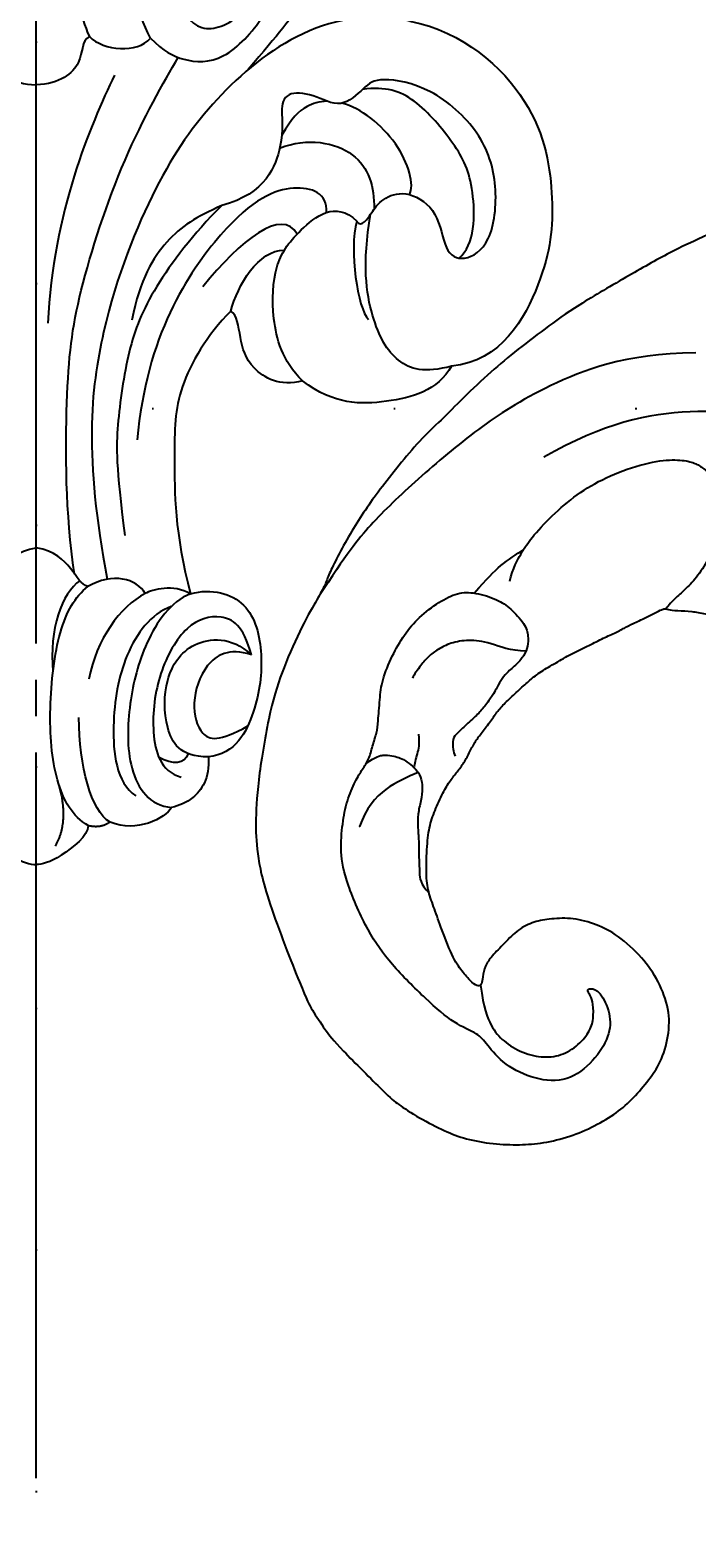
# Model space of a CAD drawing. Units: millimetres. Extents: x 1004 to 3524, y 1932 to 2526.
# Drawn here: x 3115 to 3159, y 2095 to 2195 of the extents above; entities that cross this region are included whole.
import ezdxf
from ezdxf.xclip import XClip

# ---------------------------------------------------------------- set-up
doc = ezdxf.new("R2010")
doc.units = ezdxf.units.MM
doc.header["$XCLIPFRAME"] = 2
doc.linetypes.add('DOT', pattern=[6.35, 0, -6.35])
doc.linetypes.add('JIS_08_15', pattern=[17.25, 15, -0.75, 0.75, -0.75])
doc.layers.add('H-06.木作(細線)', color=8, linetype='Continuous')
doc.layers.add('格子', color=1, linetype='Continuous')
doc.layers.add('logo', color=8, linetype='Continuous', plot=False)
doc.styles.get("Standard").update_dxf_attribs({"font": 'arial.ttf'})

# ---------------------------------------------------------------- blocks, each defined once
blk = doc.blocks.new('SE-21204')
at = {"layer": 'H-06.木作(細線)'}
for points, degree in [([(19412.885, -42158.936), (19409.807, -42158.815), (19405.891, -42160.528), (19403.771, -42163.747), (19402.787, -42168.96), (19403.177, -42172.462), (19403.824, -42173.817)], 3), ([(19407.852, -42173.915), (19406.873, -42172.11), (19406.584, -42167.74), (19408.533, -42163.731), (19410.502, -42161.442), (19412.788, -42160.335), (19414.892, -42160.073), (19417.922, -42160.862), (19419.943, -42164.529), (19419.858, -42167.319)], 3), ([(19407.852, -42173.915), (19408.735, -42174.775), (19409.904, -42175.456), (19412.678, -42175.631), (19415.586, -42172.456), (19416.595, -42169.564), (19416.671, -42166.37), (19415.754, -42164.326), (19412.651, -42163.656), (19410.176, -42166.132), (19409.301, -42171.252), (19411.057, -42173.849), (19414.012, -42172.641), (19415.576, -42170.406), (19415.576, -42167.901)], 3), ([(19419.858, -42167.319), (19419.321, -42169.324), (19418.03, -42171.56), (19416.366, -42173.592), (19414.32, -42175.996)], 3), ([(19425.022, -42172.797), (19422.691, -42172.172), (19417.645, -42173.025), (19411.925, -42177.91), (19408.239, -42183.186), (19404.329, -42192.778), (19403.457, -42201.553), (19404.999, -42209.702)], 3), ([(19425.022, -42172.797), (19428.558, -42173.51), (19433.711, -42178.115), (19434.627, -42184.819), (19434.195, -42189.593), (19431.062, -42195.298), (19427.775, -42195.608)], 3), ([(19396.766, -42173.817), (19397.305, -42174.1), (19397.027, -42175.561), (19398.693, -42176.944), (19400.295, -42177.009)], 3), ([(19403.824, -42173.817), (19403.285, -42174.1), (19403.563, -42175.561), (19401.897, -42176.944), (19400.295, -42177.009)], 3), ([(19403.824, -42173.817), (19404.755, -42174.749), (19407.006, -42174.965), (19407.852, -42173.915)], 3), ([(19402.845, -42209.362), (19402.228, -42205.343), (19402.228, -42196.838), (19402.871, -42191.272), (19406.019, -42181.552), (19408.75, -42176.822), (19409.689, -42175.195)], 3), ([(19405.486, -42176.372), (19403.895, -42179.661), (19401.417, -42185.421), (19401.073, -42192.774)], 3), ([(19421.496, -42186.013), (19421.647, -42186.274), (19422.047, -42186.167), (19422.495, -42185.392), (19423.298, -42184.4), (19424.905, -42183.965), (19426.957, -42185.335), (19427.273, -42188.122), (19428.524, -42188.749), (19430.44, -42187.642), (19430.922, -42183.644), (19429.818, -42180.117), (19426.399, -42177.063), (19422.872, -42176.458), (19422.039, -42177.128), (19420.495, -42178.672), (19418.609, -42177.584), (19416.78, -42177.433), (19416.409, -42178.701), (19416.814, -42180.488), (19415.51, -42184.204), (19412.573, -42184.989)], 3), ([(19428.261, -42188.465), (19429.314, -42187.625), (19429.377, -42183.524), (19428.13, -42181.029), (19425.286, -42177.679), (19423.43, -42177.104), (19421.875, -42177.316)], 3), ([(19424.984, -42184.267), (19425.337, -42183.656), (19424.55, -42180.717), (19421.773, -42178.553), (19420.525, -42178.218)], 3), ([(19416.404, -42181.196), (19418.231, -42180.452), (19421.969, -42181.177), (19422.656, -42183.743), (19422.656, -42185.216)], 3), ([(19419.507, -42185.448), (19419.576, -42184.178), (19417.528, -42183.343), (19413.175, -42185.111), (19407.565, -42193.646), (19406.989, -42200.478)], 3), ([(19412.573, -42184.989), (19410.673, -42186.889), (19407.802, -42190.676), (19406.337, -42194.409), (19405.582, -42199.769), (19405.582, -42202.198), (19406.157, -42206.817)], 3), ([(19412.573, -42184.989), (19410.901, -42185.727), (19408.853, -42187.017), (19407.184, -42189.843), (19406.63, -42192.56)], 3), ([(19417.555, -42186.883), (19416.587, -42185.068), (19413.79, -42187.311), (19411.323, -42190.361)], 3), ([(19417.916, -42196.59), (19416.567, -42195.241), (19415.792, -42192.349), (19416.035, -42188.838), (19417.379, -42186.808), (19420.091, -42184.63), (19421.496, -42186.013)], 3), ([(19421.496, -42186.013), (19420.981, -42187.935), (19421.569, -42191.82), (19422.271, -42192.522)], 3), ([(19427.775, -42195.608), (19425.991, -42196.086), (19424.06, -42195.569), (19422.415, -42192.719), (19421.847, -42188.887), (19422.415, -42185.557)], 3), ([(19413.172, -42191.967), (19413.627, -42190.268), (19414.977, -42187.931), (19416.726, -42187.931)], 3), ([(19413.172, -42191.967), (19411.579, -42193.56), (19409.448, -42197.252), (19409.448, -42200.989), (19409.448, -42206.698), (19410.509, -42210.659)], 3), ([(19417.916, -42196.59), (19416.418, -42196.992), (19414.298, -42195.768), (19413.761, -42193.761), (19413.596, -42192.212), (19413.172, -42191.967)], 3), ([(19427.775, -42195.608), (19426.829, -42197.246), (19423.504, -42198.165), (19420.03, -42198.165), (19417.916, -42196.59)], 3), ([(19396.87, -42210.18), (19397.289, -42210.068), (19397.885, -42209.035), (19399.036, -42207.823), (19400.295, -42207.622)], 3), ([(19403.72, -42210.18), (19403.3, -42210.068), (19402.704, -42209.035), (19401.554, -42207.823), (19400.295, -42207.622)], 3), ([(19403.188, -42209.799), (19402.016, -42210.607), (19401.142, -42212.987), (19401.412, -42215.823)], 3), ([(19407.518, -42210.645), (19406.951, -42209.661), (19405.358, -42209.235), (19403.72, -42210.18)], 3), ([(19410.509, -42210.659), (19409.374, -42210.004), (19407.982, -42210.377), (19407.518, -42210.645)], 3), ([(19403.746, -42225.994), (19402.711, -42225.396), (19401.469, -42223.245), (19401.061, -42218.331), (19401.73, -42212.782), (19402.868, -42210.875), (19403.72, -42210.18)], 3), ([(19407.518, -42210.645), (19405.844, -42211.518), (19404.275, -42213.67), (19403.796, -42216.307)], 3), ([(19410.509, -42210.659), (19409.166, -42211.187), (19407.353, -42213.933), (19406.4, -42217.806), (19406.211, -42222.407), (19407.818, -42224.678), (19409.255, -42224.794)], 3), ([(19410.509, -42210.659), (19411.924, -42210.28), (19414.526, -42210.977), (19415.386, -42214.685), (19414.957, -42218.374), (19413.477, -42221.259), (19411.691, -42221.446)], 3), ([(19409.232, -42211.506), (19407.866, -42211.985), (19405.997, -42214.6), (19405.189, -42219.244), (19405.575, -42223.125), (19406.896, -42224.027)], 3), ([(19414.534, -42214.701), (19414.006, -42212.73), (19412.567, -42211.899), (19410.214, -42212.53), (19408.319, -42215.812), (19407.811, -42219.839), (19408.5, -42222.412), (19409.9, -42222.787)], 3), ([(19411.691, -42221.446), (19409.795, -42221.446), (19408.734, -42219.609), (19408.734, -42216.239), (19410.365, -42213.666), (19413.188, -42213.452), (19414.534, -42214.701)], 3), ([(19414.534, -42214.701), (19413.047, -42214.216), (19411.361, -42215.203), (19410.52, -42217.956), (19411.11, -42220.158), (19412.384, -42220.499), (19414.303, -42219.391)], 3), ([(19405.195, -42225.764), (19403.93, -42225.034), (19403.132, -42222.057), (19403.132, -42218.845)], 3), ([(19410.345, -42221.229), (19410.134, -42221.936), (19409.371, -42222.015), (19408.401, -42221.455)], 3), ([(19401.577, -42227.343), (19402.54, -42225.676), (19401.777, -42223.188)], 2), ([(19409.255, -42224.794), (19408.845, -42225.504), (19406.944, -42226.499), (19405.195, -42225.764)], 3), ([(19396.844, -42225.994), (19396.844, -42226.648), (19398.886, -42228.292), (19399.904, -42228.564), (19400.295, -42228.564)], 3), ([(19403.746, -42225.994), (19403.746, -42226.648), (19401.704, -42228.292), (19400.685, -42228.564), (19400.295, -42228.564)], 3), ([(19405.195, -42225.764), (19404.529, -42226.204), (19403.746, -42225.994)], 2)]:
    blk.add_open_spline(points, degree=degree, dxfattribs=at)
for points, knots in [([(19419.536, -42178.089), (19419.01, -42178.1), (19417.916, -42178.486), (19417.212, -42179.19), (19416.545, -42180.345)], [0.359818, 0.359818, 0.359818, 0.359818, 1, 2, 2, 2, 2]), ([(19411.691, -42221.446), (19411.799, -42222.874), (19410.786, -42224.297), (19409.767, -42224.655), (19409.255, -42224.794)], [0, 0, 0, 0, 1, 1.775791, 1.775791, 1.775791, 1.775791])]:
    blk.add_open_spline(points, degree=3, knots=knots, dxfattribs=at)
blk = doc.blocks.new('logo')
at = {"layer": 'logo'}
h = blk.add_hatch(color=256, dxfattribs=at)
edge = h.paths.add_edge_path()
edge.add_ellipse((0, 1), major_axis=(0.323, 0.566), ratio=0.659111, start_angle=263.8576, end_angle=429.825)
edge.add_arc((0, 1), 0.399, 258.9967, 261.058)
edge.add_ellipse((0, 1), major_axis=(0.314, 0.551), ratio=0.659838, start_angle=263.243, end_angle=428.5195, ccw=False)
edge.add_arc((0, 0), 0.0433, 263.9962, 282.4455)
edge = h.paths.add_edge_path()
edge.add_ellipse((0, 1), major_axis=(0.314, 0.551), ratio=0.659838, start_angle=70.2744, end_angle=262.8394, ccw=False)
edge.add_arc((0, 1), 0.237, 245.2323, 248.2557, ccw=False)
edge.add_ellipse((0, 1), major_axis=(0.323, 0.566), ratio=0.659111, start_angle=71.1999, end_angle=263.5875)
edge.add_arc((0, 0), 0.0389, 266.4658, 288.3928, ccw=False)
edge = h.paths.add_edge_path(flags=17)
edge.add_line((0, 1), (0, 1))
edge.add_arc((0, 1), 0.399, 261.058, 296.4699, ccw=False)
edge.add_ellipse((0, 1), major_axis=(0.314, 0.551), ratio=0.659838, start_angle=68.5195, end_angle=70.2744)
edge.add_arc((0, 1), 0.237, 248.2557, 287.7329)
edge.add_arc((0, 1), 0.155, 119.2735, 139.7006)
edge.add_arc((0, 1), 0.526, 137.2638, 146.3296)
edge.add_arc((1, 0), 0.794, 150.4954, 153.1332)
edge.add_arc((0, 0), 0.799, 100.8186, 103.2077, ccw=False)
edge.add_arc((0, 1), 0.325, 138.9231, 148.8948, ccw=False)
edge.add_arc((1, 0), 0.758, 124.4657, 138.4002, ccw=False)
edge = h.paths.add_edge_path()
edge.add_arc((0, 1), 0.237, 233.3596, 245.2323)
edge.add_ellipse((0, 1), major_axis=(0.323, 0.566), ratio=0.659111, start_angle=69.825, end_angle=71.1999, ccw=False)
edge.add_arc((0, 1), 0.399, 251.1923, 258.9967, ccw=False)
h.paths.add_polyline_path([(0, 1, -0.021859), (0, 1, -0.004955), (0, 1, 0.012967), (0, 1, 0.223317), (0, 1, 0.425243), (0, 1, 0.393247), (0, 1, -0.084558), (0, 1, 0.019194), (0, 1, 0.004726), (0, 1, 0.021148), (0, 1, -0.080721), (0, 1, -0.104113), (0, 1, -0.094873), (0, 1, -0.207877), (0, 1, -0.223034), (0, 1, -0.16869)], flags=17)
h.paths.add_polyline_path([(0, 1, 0.088592), (0, 1, 0.140724), (0, 1, -0.012272), (0, 1, -0.041532), (0, 1, 0.005558), (0, 1, -0.187874)], flags=17)
h.paths.add_polyline_path([(0, 1, 0.011592), (0, 1, 0.056884), (0, 1, -0.271208), (0, 1, -0.679677), (0, 1, -0.290071), (0, 1, -0.103922), (0, 1, 0.053349), (0, 1, -0.004508), (0, 1, 0.220604), (0, 1, -0.015501), (0, 1, 0.008768), (0, 1, 0.029539), (0, 1, 1.009367)], flags=17)
h.paths.add_polyline_path([(0, 1, -0.008928), (0, 1, -0.347678), (0, 1, 0.00727), (0, 1, -0.035606), (0, 1, 0.01139), (0, 1, 0.012101), (0, 1, 0.461639)], flags=17)
h.paths.add_polyline_path([(0, 1, 0.433181), (0, 1, 0.04486), (0, 1, -0.026783), (0, 1, -0.142026), (0, 1, -0.307429), (0, 1, -0.953401), (0, 1, 0.069613), (0, 1, 0.042891), (0, 1, -0.067719), (0, 1, 0.893379)], flags=17)
h.paths.add_polyline_path([(0, 1, -0.009243), (0, 1, -0.026651), (0, 1, 0.013684), (0, 1, 0.174326), (0, 1, 0.391287), (0, 1, 0.210555), (0, 1), (0, 1, 0.001326), (0, 1, -0.005065), (0, 1, -0.027528), (0, 1, -0.195292), (0, 1, -0.659298)], flags=17)
h.paths.add_polyline_path([(0, 1, 0.023127), (0, 1, 0.184672), (0, 1, 0.098355), (0, 1, -0.009788), (0, 1, -0.240413)], flags=17)
h.paths.add_polyline_path([(0, 1, -0.002039), (0, 1, 0.07599), (0, 1, 0.108431), (0, 1, -0.004552), (0, 1, -0.028332), (0, 1, -0.123708)], flags=17)
h.paths.add_polyline_path([(0, 1, -0.55173), (0, 1, -0.18979), (0, 1, -0.013881), (0, 1, 0.011039), (0, 1, 0.022162), (0, 1, -0.010966), (0, 1, -0.001761), (0, 1, 0.034744), (0, 1, 0.086103), (0, 1, 0.506659), (0, 1, 0.355205), (0, 1, 0.093422), (0, 1, 0.017263), (0, 1, -0.31391)], flags=17)
h.paths.add_polyline_path([(0, 1, -0.009702), (0, 1, -0.004936), (0, 1, -0.035369), (0, 1, -0.002587), (0, 1, 0.014405), (0, 1, -0.020509)], flags=17)
h.paths.add_polyline_path([(0, 1, -0.007857), (0, 1, 0.009702), (0, 1, 0.020509), (0, 1, 0.000681), (0, 1, -0.002588), (0, 0, -0.013713), (0, 1, -0.01198)], flags=17)
h.paths.add_polyline_path([(0, 0, -0.036579), (0, 1, 0.01198), (0, 1, 0.013411), (0, 0, 0.001089), (0, 0, 0.015933), (0, 0, -0.190203), (0, 0, -0.266161), (0, 0, -0.207317), (0, 0, -0.064593), (0, 0, -0.001017), (0, 1, -0.000681), (0, 1, 0.152538), (0, 0, 0.230241), (0, 0, 0.234095), (0, 0, 0.172717), (0, 0, 0.028132), (0, 0, -0.014352), (0, 0, 0.062016), (0, 0, 0.349487), (0, 0, 0.392407), (0, 1, 0.130108), (0, 1, 0.001865), (0, 1, -0.054721), (0, 1, 0.014593), (0, 1, 0.007857), (0, 1, -0.01108), (0, 1, -0.100678), (0, 1, -0.349203), (0, 1, -0.402437), (0, 0, -0.009974), (0, 0, 0.613372), (0, 0, 0.175713), (0, 0, -0.002484), (0, 0, -0.463644), (0, 0, -0.513768), (0, 0, -0.075052), (0, 0, 0.007944)], flags=17)
h.paths.add_polyline_path([(0, 0, -0.062016), (0, 0, -0.007786), (0, 0, 0.027572), (0, 0, 0.0582), (0, 0, 0.26466), (0, 0, 0.315327), (0, 0, -0.025867), (0, 0, -0.380363), (0, 0, -0.153954), (0, 0, -0.090831)], flags=17)
h.paths.add_polyline_path([(0, 0, 0.336432), (0, 0, 0.025867), (0, 0, 0.026394), (0, 0, -0.025927), (0, 0, -0.173285), (0, 0, -0.685315), (0, 0, -0.491027), (0, 0, -0.040547), (0, 0, 0.025927), (0, 0, 0.139653), (0, 0, 1.004843)], flags=17)
h.paths.add_polyline_path([(0, 1, 0.143839), (0, 1, 0.069213), (0, 1, -0.088592), (0, 1, 0.404636)], flags=17)
h.paths.add_polyline_path([(0, 1, -0.01627), (0, 1, -0.069213), (0, 1, 0.037626), (0, 1, -0.082213), (0, 1, 0.004306), (0, 1, 0.008989), (0, 1, -0.006474), (0, 1, -0.136946), (0, 1, 0.054668)], flags=17)
for points in [[(0, 1, 0.019194), (0, 1, 0.004726), (0, 1, -0.044587), (0, 1, -0.07623), (0, 1, -0.235864), (0, 1, -0.450297), (0, 1, -0.16869), (0, 1, -0.021859), (0, 1, -0.004955), (0, 1, 0.012967), (0, 1, 0.223317), (0, 1, 0.425243), (0, 1, 0.393247), (0, 1, -0.084558)], [(0, 1, -0.206522), (0, 1, 0.207877), (0, 1, 0.024305), (0, 1, -0.043373)], [(0, 1, -0.011039), (0, 1, -0.017263), (0, 1, 0.004552), (0, 1, 0.002587), (0, 1, 0.035369)]]:
    blk.add_hatch(color=256, dxfattribs=at).paths.add_polyline_path(points)
h = blk.add_hatch(color=256, dxfattribs=at)
h.paths.add_polyline_path([(0, 1, 0.041532), (0, 1, 0.012272), (0, 1, 0.004508), (0, 1, -0.053349), (0, 1, -0.056884), (0, 1, 0.008928)])
h.paths.add_polyline_path([(0, 1, -0.008989), (0, 1, 0.010425), (0, 1, 0.004955), (0, 1, -0.019194)])
h.paths.add_polyline_path([(0, 1, 0.136946), (0, 1, -0.008768), (0, 1, 0.015501)])
h.paths.add_polyline_path([(0, 1, 0.026783), (0, 1, 0.026651), (0, 1, -0.023127), (0, 1, -0.042891)])
h.paths.add_polyline_path([(0, 1, -0.01139), (0, 1, -0.098355), (0, 1, 0.027528), (0, 1, 0.005065), (0, 1, 0.002039)])
h = blk.add_hatch(color=256, dxfattribs=at)
edge = h.paths.add_edge_path()
edge.add_ellipse((0, 1), major_axis=(0.314, 0.551), ratio=0.659838, start_angle=68.5195, end_angle=70.2744, ccw=False)
edge.add_arc((0, 1), 0.399, 258.9967, 261.058, ccw=False)
edge.add_ellipse((0, 1), major_axis=(0.323, 0.566), ratio=0.659111, start_angle=69.825, end_angle=71.1999)
edge.add_arc((0, 1), 0.237, 245.2323, 248.2557)
blk.add_line((0, 1), (0, 1), dxfattribs=at)
blk.add_line((0, 1), (0, 1), dxfattribs=at)
at = {"layer": 'logo', "lineweight": 0}
blk.add_line((0, 1), (0, 1), dxfattribs=at)
blk.add_line((0, 1), (0, 1), dxfattribs=at)
at = {"layer": 'logo'}
for points in [[(0, 1, 0.200172), (0, 1, -0.066965)], [(0, 1, 0.002733), (0, 1)], [(0, 1, 0.060876), (0, 1, 0.137716), (0, 1, -0.393247), (0, 1, 79.578459)], [(0, 1, -0.425243), (0, 1, -0.223317), (0, 1, -0.027703), (0, 1, 0.082213), (0, 1, -0.037626), (0, 1, -0.143839), (0, 1, -0.872775)], [(0, 1, 0.089367), (0, 1, 0.028397)], [(0, 1, 0.039578), (0, 1, 0.021193), (0, 1, 0.700396)], [(0, 1, 0.021148), (0, 1, 0.658186)], [(0, 1, -0.434531), (0, 1, -0.16869), (0, 1, 0.909183)], [(0, 1, -0.056349), (0, 1, 0.070229), (0, 1, 0.769245)], [(0, 1, -0.105013), (0, 1, 0.404636), (0, 1, 1.743742)], [(0, 1, 0.216717), (0, 1, 0.638327)], [(0, 1, -0.329321), (0, 1, -0.679677), (0, 1, 0.415871)], [(0, 1, -0.290071), (0, 1, -0.539799), (0, 1, 0.00727), (0, 1, -1.51475)], [(0, 1, 0.187874), (0, 1, 0.783226)], [(0, 1, -0.026083), (0, 1, -1.009367), (0, 1, 0.624773)], [(0, 1, -0.416943), (0, 1, 0.828532)], [(0, 1, -0.513007), (0, 1, -1.702754)], [(0, 1, -0.015466), (0, 1, 0.608014)], [(0, 1, -0.338614), (0, 1, -0.659298), (0, 1, -0.100316), (0, 1, 0.893379), (0, 1, 0.433181), (0, 1, 0.289299), (0, 1, 0.081086), (0, 1, -0.684784)], [(0, 1, -0.210555), (0, 1, -0.391287), (0, 1, -0.174326), (0, 1, -0.110406), (0, 1, 0.953401), (0, 1)], [(0, 1, 0.307429), (0, 1, 0.446432), (0, 1, 0.145269), (0, 1, -0.214979)], [(0, 1, 0.059536), (0, 1, 0.18979), (0, 1, 0.55173), (0, 1, 0.38162), (0, 0, -0.007944), (0, 0, -0.007944)], [(0, 0, -0.035926), (0, 0, -0.172717), (0, 0, -0.234095), (0, 0, -0.230241), (0, 0, -0.17359), (0, 1)], [(0, 1, 0.111049), (0, 1, 0.147976), (0, 1, 0.393525)], [(0, 1, 0.086103), (0, 1, 0.506659), (0, 1, 0.355205), (0, 1, 0.113269), (0, 1, 0.583131)], [(0, 1, 0.016972), (0, 0, -0.190203), (0, 0, -0.266161), (0, 0, -0.290937), (0, 1, 0.211969)], [(0, 1, -0.035274), (0, 1, -0.003626), (0, 1, 0.389489)], [(0, 1, -0.130108), (0, 1, -0.392407), (0, 0, -0.420619), (0, 0, -0.420619)], [(0, 1, -0.023063), (0, 1, -0.100678), (0, 1, -0.349203), (0, 1, -0.402437), (0, 0, -0.247136)], [(0, 0, -0.175713), (0, 0, -0.613372), (0, 0)], [(0, 1, 0.241802), (0, 1, 0.575938)], [(0, 0, 0.009974), (0, 0, 0.009974)], [(0, 0, 0.090831), (0, 0, 0.169704), (0, 0)], [(0, 0, 0.513768), (0, 0, 0.463644), (0, 0, 0.463644)], [(0, 0, -0.075052), (0, 0)], [(0, 0, -0.166662), (0, 0, -0.70739)]]:
    blk.add_lwpolyline(points, format="xyb", dxfattribs=at)
at = {"layer": 'logo', "lineweight": 0}
for centre, radius, start, end in [((0, 1), 0.0345, 330.444, 85.9913), ((0, 1), 0.227, 292.2367, 335.222), ((0, 1), 0.581, 283.4362, 286.6173), ((0, 1), 0.187, 179.5483, 182.0782), ((0, 1), 0.256, 281.5539, 286.6322), ((0, 0), 0.406, 108.6958, 111.2089), ((3, -4), 5.41, 114.0704, 114.474), ((0, 1), 0.256, 299.1609, 307.1205), ((0, 1), 0.262, 310.2009, 329.8856), ((0, 1), 0.0613, 327.2799, 74.7579), ((0, 1), 0.137, 82.2276, 160.4489), ((0, 1), 0.581, 279.4802, 283.4362), ((0, 1), 0.187, 109.838, 179.5483), ((0, 1), 0.136, 244.3758, 335.626), ((0, 1), 0.0627, 337.3085, 63.01), ((0, 0), 0.103, 81.5328, 111.1847), ((3, -4), 5.41, 113.6429, 114.0704), ((0, 1), 0.256, 286.6322, 299.1609), ((0, 0), 0.406, 111.2089, 114.5532), ((0, 1), 0.187, 183.2094, 185.01), ((0, 0), 0.577, 112.9982, 115.5374), ((0, 0), 0.29, 94.0374, 117.0335), ((0, 1), 0.0267, 8.5098, 85.5073), ((0, 1), 0.111, 267.175, 354.8617), ((0, 0), 0.0251, 327.1994, 93.2945), ((0, 0), 0.0241, 86.756, 126.6195), ((-1, 0), 1.36, 4.2266, 4.7959), ((-1, 0), 1.36, 3.6768, 5.4974), ((0, 1), 0.187, 185.01, 193.3895), ((0, 0), 0.577, 115.5374, 118.2829), ((0, 0), 0.281, 122.374, 125.4474), ((0, 0), 0.273, 124.9761, 186.879), ((0, 0), 0.545, 7.5429, 8.1488), ((1, 1), 0.32, 186.7897, 186.9458), ((0, 0), 0.329, 122.0966, 156.7882), ((0, 2), 0.875, 285.3109, 288.8633), ((0, 0), 0.462, 102.2567, 104.2662), ((0, 1), 0.131, 121.8036, 128.5716), ((0, 1), 0.101, 147.8295, 328.8978), ((-1, 1), 0.874, 336.959, 339.6154), ((0, 1), 0.114, 23.2852, 36.3079), ((0, 1), 0.116, 281.7653, 342.4614), ((0, 1), 0.0664, 143.3048, 280.117), ((0, 1), 0.11, 60.1861, 124.8898), ((0, 1), 0.114, 36.3079, 60.04), ((0, 1), 0.116, 342.4614, 354.6764), ((0, 1), 0.286, 163.3678, 164.401), ((0, 1), 0.131, 40.8505, 90.6121), ((0, 1), 0.13, 31.6961, 41.2089), ((0, 1), 0.131, 38.0381, 40.8505), ((0, 1), 0.286, 163.3678, 164.401), ((0, 1), 0.116, 342.4614, 354.6764), ((0, 1), 0.114, 23.2852, 36.3079), ((-1, 1), 0.874, 339.6154, 341.6615), ((-1, 1), 0.874, 339.6154, 341.6615), ((0, 1), 0.114, 306.5995, 23.2852), ((2, -3), 4.02, 115.8994, 117.5656), ((0, 1), 0.0383, 297.535, 305.6919), ((0, 1), 0.211, 240.9381, 243.5484), ((-1, 2), 1.97, 292.2914, 295.0645), ((0, 1), 0.13, 292.5765, 31.6961), ((-1, 2), 1.97, 291.8241, 292.2914), ((0, 1), 0.155, 239.2194, 256.6015), ((0, 1), 0.321, 258.87, 283.6239), ((1, 1), 0.32, 182.4453, 183.4886), ((0, 1), 0.581, 272.9888, 279.4802), ((0, 1), 0.211, 243.5484, 271.7569), ((0, 0), 0.406, 114.5532, 116.7766), ((0, 1), 0.187, 182.0782, 183.2094), ((0, 1), 0.256, 273.4512, 281.5539), ((0, 1), 0.321, 283.6239, 284.2167), ((1, 1), 0.32, 183.4886, 186.7897), ((0, 0), 0.329, 117.3968, 122.0966), ((0, 1), 0.0622, 70.679, 164.3644), ((0, 1), 0.064, 167.0919, 177.3661), ((0, 0), 0.117, 96.281, 102.4178), ((0, 1), 0.0419, 133.7672, 166.1009), ((0, 1), 0.0367, 83.4964, 151.8522), ((0, 1), 0.0217, 251.3968, 65.9306), ((0, 0), 0.117, 80.3525, 96.281), ((0, 1), 0.0419, 166.1009, 175.9249), ((0, 0), 0.123, 80.8228, 96.3193), ((0, 1), 0.0353, 243.9263, 51.0341), ((0, 0), 0.123, 96.3193, 101.6186), ((0, 1), 0.064, 183.4727, 225.325), ((0, 1), 0.0383, 275.0659, 297.535), ((0, 1), 0.211, 238.695, 240.9381), ((0, 1), 0.0419, 175.9249, 229.9973), ((0, 0), 0.117, 96.281, 102.4178), ((0, 1), 0.064, 177.3661, 183.4727), ((0, 0), 0.123, 96.3193, 101.6186), ((0, 1), 0.0419, 166.1009, 175.9249), ((0, 1), 0.064, 177.3661, 183.4727), ((0, 0), 0.117, 102.4178, 105.5537), ((0, 1), 0.0386, 98.6046, 138.1597), ((0, 1), 0.027, 151.6425, 237.1215), ((0, 1), 0.0459, 234.5859, 282.1467), ((-1, 2), 1.97, 291.5203, 291.8241), ((0, 1), 0.155, 238.0585, 239.2194), ((0, 1), 0.064, 225.325, 231.6324), ((0, 1), 0.0383, 230.8646, 275.0659), ((0, 1), 0.0177, 105.7526, 239.3398), ((0, 0), 0.123, 101.6186, 103.7368), ((0, 1), 0.226, 95.6485, 115.8995), ((0, 1), 0.286, 131.3266, 163.3678), ((0, 1), 0.131, 38.0381, 40.8505), ((0, 1), 0.13, 31.6961, 41.2089), ((-1, 1), 0.874, 341.6615, 342.9354), ((0, 1), 0.291, 117.4328, 159.9943), ((0, 1), 0.101, 81.2439, 113.9848), ((0, 1), 0.286, 115.4894, 131.3266), ((0, 1), 0.226, 95.6485, 115.8995), ((0, 1), 0.0392, 258.5502, 346.6702), ((0, 1), 0.226, 115.8995, 119.6279), ((0, 1), 0.286, 115.4894, 131.3266), ((1, 0), 0.935, 112.6486, 121.2678), ((0, 1), 0.618, 283.2744, 302.0739), ((0, 0), 0.799, 99.8317, 100.8186), ((0, 1), 0.325, 148.8948, 150.9548), ((0, 0), 0.462, 104.2662, 105.7498), ((0, 1), 0.131, 90.6121, 121.8036), ((0, 2), 0.875, 288.8633, 301.3798), ((0, 0), 0.799, 100.8186, 103.2077), ((1, 0), 0.794, 153.1332, 154.2687), ((0, 0), 0.462, 105.7498, 110.1482), ((0, 1), 0.325, 148.8948, 150.9548), ((0, 0), 0.462, 105.7498, 110.1482), ((1, 0), 0.794, 154.2687, 155.3518), ((-1, 1), 0.5, 339.9296, 350.1414), ((0, 1), 0.225, 324.2142, 341.6511), ((0, 1), 0.111, 272.2715, 325.3573), ((0, 1), 0.0336, 149.7688, 246.7364), ((0, 1), 0.292, 119.8523, 158.1526), ((0, 0), 0.462, 110.1482, 115.1572), ((1, 0), 0.794, 153.1332, 154.2687), ((0, 0), 0.799, 103.2077, 106.1792), ((0, 1), 0.28, 114.7362, 165.0904), ((0, 1), 0.0374, 171.8348, 263.9838), ((0, 1), 0.146, 267.5844, 353.4527), ((0, 1), 0.325, 150.9548, 170.2881), ((1, 0), 0.758, 124.4657, 138.4002), ((0, 1), 0.399, 251.1923, 296.4699), ((0, 1), 0.155, 119.2735, 139.7006), ((0, 1), 0.526, 137.2638, 146.3296), ((1, 0), 0.794, 150.4954, 153.1332), ((0, 0), 0.799, 100.8186, 103.2077), ((0, 1), 0.325, 138.9231, 148.8948), ((0, 0), 0.113, 165.2767, 167.5624), ((0, 0), 0.0148, 48.9877, 148.4858), ((0, 0), 0.016, 301.3037, 50.0743), ((0, 1), 0.0724, 235.2903, 252.4587), ((0, 0), 0.166, 155.203, 207.0666), ((1, 0), 0.32, 175.9493, 185.5558), ((0, 1), 0.136, 244.3758, 258.5706), ((1, 0), 0.32, 175.9493, 185.5558), ((0, 0), 0.038, 179.2922, 192.6156), ((0, 0), 0.142, 192.9154, 252.2115), ((0, 0), 0.106, 252.0283, 322.0343), ((0, 0), 0.104, 219.3152, 312.3495), ((0, 0), 0.143, 189.1555, 227.6818), ((0, 0), 0.0389, 177.6916, 252.0699), ((0, 0), 0.0248, 345.864, 166.4176), ((0, 0), 0.0433, 213.0653, 252.3889), ((0, 0), 0.0192, 85.2505, 222.9442), ((0, 0), 0.0263, 331.2506, 75.8597), ((0, 0), 0.0917, 317.7365, 327.0242), ((0, 0), 0.0433, 252.3889, 295.424), ((0, 0), 0.0389, 252.0699, 306.6919)]:
    blk.add_arc(centre, radius, start, end, dxfattribs=at)
at = {"layer": 'logo'}
for major_axis, ratio in [((0.314, 0.551), 0.659838), ((0.323, 0.566), 0.659111)]:
    blk.add_ellipse((0, 1), major_axis=major_axis, ratio=ratio, dxfattribs=at)
at = {"layer": 'logo', "insert": (0, 0), "char_height": 0.0564, "width": 0.764, "attachment_point": 1}
blk.add_mtext('{\\fVerdana|b0|i1|c0|p34;GOODWARE}', dxfattribs=at)
blk = doc.blocks.new('SE-21227L')
at = {"color": 8}
blk.add_open_spline([(1904.397, 1943.482), (1904.887, 1941.051), (1905.773, 1938.718), (1907.626, 1936.143), (1910.365, 1933.728), (1912.811, 1932.199), (1916.436, 1930.67), (1919.497, 1929.946), (1923.042, 1929.785), (1923.445, 1929.383), (1923.278, 1929.44), (1922.61, 1929.154), (1921.752, 1928.55), (1921.02, 1927.82), (1920.639, 1927.312), (1920.39, 1926.956), (1920.429, 1926.675), (1920.891, 1925.944), (1921.57, 1925.15), (1922.417, 1924.377), (1923.263, 1923.993), (1924.379, 1923.608), (1926.329, 1923.544), (1927.586, 1923.659), (1928.574, 1923.864), (1928.509, 1923.877), (1927.679, 1921.815), (1926.209, 1919.39), (1924.612, 1915.305), (1923.334, 1911.348), (1922.81, 1907.853), (1922.746, 1904.917), (1922.874, 1903.386), (1922.822, 1902.709), (1922.453, 1900.744), (1922.289, 1898.942), (1922.371, 1897.591), (1922.658, 1895.462), (1922.68, 1892.664), (1922.352, 1889.962), (1921.534, 1887.129), (1920.182, 1884.591), (1917.956, 1882.273), (1916.194, 1880.84), (1915.374, 1880.308), (1914.145, 1879.816), (1913.612, 1879.612), (1913.161, 1879.325), (1914.351, 1880.216), (1915.075, 1881.011), (1915.707, 1882.366), (1916.051, 1883.413), (1916.195, 1884.497), (1916.141, 1885.273), (1915.904, 1885.677), (1915.561, 1886.111), (1915.018, 1886.454), (1914.386, 1886.472), (1914.313, 1886.562), (1914.44, 1887.086), (1914.386, 1887.754), (1914.114, 1888.151), (1913.644, 1888.531), (1913.518, 1888.585), (1913.934, 1888.838), (1914.458, 1889.452), (1914.465, 1890.496), (1914.32, 1891.237), (1914.085, 1891.67), (1913.506, 1892.284), (1912.964, 1892.681), (1912.422, 1892.988), (1911.68, 1893.404), (1910.777, 1893.837), (1910.035, 1894.036), (1909.276, 1894.126), (1908.788, 1894.144), (1908.119, 1893.982), (1907.577, 1893.747), (1907.034, 1893.241), (1906.582, 1892.591), (1906.239, 1891.995), (1906.04, 1891.778), (1905.968, 1891.706), (1905.986, 1891.869), (1905.931, 1891.977), (1906.022, 1892.772), (1905.986, 1893.512), (1905.877, 1894), (1905.642, 1894.253), (1905.489, 1894.421), (1905.181, 1894.583), (1904.874, 1894.692), (1904.458, 1894.71), (1904.006, 1894.619), (1903.283, 1894.348), (1902.506, 1893.879), (1901.602, 1893.175), (1900.407, 1891.998), (1899.467, 1890.698), (1899.033, 1889.597), (1898.437, 1888.054), (1898.202, 1886.862), (1898.004, 1885.995), (1897.913, 1885.472), (1897.805, 1885.291), (1897.732, 1884.858), (1897.66, 1885.002), (1897.515, 1885.273), (1897.389, 1885.291), (1897.75, 1886.212), (1897.823, 1887.151), (1897.57, 1887.675), (1897.082, 1888.145), (1896.539, 1888.795), (1896.051, 1889.391), (1895.78, 1889.607), (1895.418, 1889.716), (1895.039, 1889.644), (1894.623, 1889.427), (1894.225, 1889.03), (1893.791, 1888.506), (1893.484, 1888.09), (1893.158, 1887.639), (1892.887, 1887.169), (1892.797, 1886.971), (1892.743, 1886.61), (1892.562, 1885.941), (1892.471, 1884.858), (1892.373, 1882.945), (1892.3, 1881.627), (1892.246, 1879.803), (1892.228, 1878.755), (1892.311, 1878.101), (1892.437, 1877.415), (1892.763, 1876.566), (1893.124, 1875.663), (1893.54, 1874.941), (1894.137, 1874.11), (1895.355, 1872.575), (1896.566, 1871.401), (1897.651, 1870.57), (1899.065, 1869.733), (1899.987, 1869.372), (1900.71, 1869.101), (1901.469, 1868.902), (1901.849, 1868.776), (1903.166, 1868.07), (1904.622, 1867.648), (1906.266, 1867.554), (1908.144, 1867.554), (1909.647, 1867.648), (1911.76, 1868.07), (1914.672, 1869.009), (1917.021, 1870.182), (1918.993, 1871.448), (1921.312, 1873.176), (1923.05, 1874.584), (1924.459, 1875.804), (1925.492, 1876.93), (1926.431, 1877.821), (1926.995, 1878.947), (1927.277, 1879.932), (1928.441, 1882.166), (1928.77, 1883.292), (1928.958, 1884.043), (1929.925, 1884.574), (1930.207, 1885.231), (1930.066, 1886.122), (1930.11, 1886.064), (1930.615, 1885.271), (1931.313, 1884.55), (1931.962, 1884.045), (1932.828, 1883.53), (1934.015, 1882.863), (1935.475, 1882.146), (1937.182, 1881.578), (1938.79, 1881.281), (1940.126, 1881.306), (1941.561, 1881.874), (1942.352, 1882.789), (1942.451, 1883.827), (1942.303, 1885.161), (1941.635, 1886.965), (1940.244, 1889.145), (1939.205, 1890.405), (1938.19, 1891.715), (1937.473, 1892.654), (1936.953, 1893.247), (1936.508, 1893.766), (1936.384, 1893.89), (1937.176, 1893.642), (1938.19, 1893.667), (1938.941, 1893.871), (1939.535, 1894.241), (1940.03, 1894.587), (1940.401, 1894.983), (1940.92, 1895.675), (1941.192, 1896.317), (1941.267, 1896.91), (1941.786, 1897.33), (1942.231, 1897.751), (1942.454, 1897.899), (1942.677, 1897.948), (1942.825, 1897.948), (1944.026, 1896.694), (1944.843, 1895.928), (1945.61, 1895.36), (1946.327, 1895.088), (1947.267, 1894.94), (1948.059, 1895.162), (1948.529, 1895.533), (1948.628, 1895.656), (1949.638, 1894.324), (1950.33, 1893.509), (1950.998, 1892.57), (1951.666, 1891.581), (1952.409, 1890.617), (1952.928, 1889.703), (1953.25, 1888.937), (1953.448, 1888.294), (1953.497, 1887.331), (1953.442, 1887.219), (1953.047, 1886.898), (1952.799, 1886.503), (1952.676, 1885.91), (1952.577, 1885.316), (1952.502, 1884.575), (1952.403, 1883.586), (1952.354, 1882.524), (1952.403, 1881.511), (1952.379, 1880.695), (1952.304, 1880.473), (1952.181, 1880.398), (1952.108, 1879.944), (1952.161, 1879.629), (1952.424, 1879.366), (1952.688, 1879.182), (1952.846, 1879.024), (1952.872, 1878.761), (1952.819, 1878.025), (1952.898, 1877.42), (1952.925, 1877.13), (1953.023, 1875.137), (1953.076, 1873.691), (1953.155, 1872.271), (1953.392, 1871.35), (1953.708, 1871.008), (1954.419, 1870.877), (1955.34, 1871.035), (1955.893, 1871.613), (1956.025, 1871.587), (1956.742, 1870.418), (1957.321, 1869.656), (1957.953, 1868.867), (1958.901, 1867.788), (1959.585, 1867.078), (1960.454, 1866.316), (1961.217, 1865.763), (1961.902, 1865.29), (1962.942, 1864.709), (1965.717, 1864.834), (1966.004, 1864.974), (1966.394, 1865.367), (1967.314, 1866.699), (1967.999, 1868.619), (1968.262, 1869.882), (1968.631, 1870.96), (1968.762, 1871.959), (1968.839, 1872.024), (1969.234, 1872.26), (1969.602, 1872.865), (1969.655, 1873.602), (1969.629, 1874.601), (1969.866, 1875.206), (1970.155, 1875.232), (1970.313, 1875.232), (1970.708, 1874.785), (1971.261, 1874.522), (1972.13, 1874.154), (1973.104, 1873.838), (1974.157, 1873.575), (1975.42, 1873.286), (1976.473, 1873.181), (1977.684, 1873.102), (1979.027, 1873.102), (1980.334, 1873.21), (1981.519, 1873.394), (1982.519, 1873.578), (1983.44, 1873.841), (1984.388, 1874.13), (1985.178, 1874.498), (1985.941, 1875.366), (1986.494, 1876.181), (1986.521, 1876.97), (1985.647, 1879.136), (1984.831, 1880.451), (1984.199, 1881.161), (1984.231, 1881.179), (1984.837, 1881.52), (1985.258, 1882.073), (1985.311, 1882.599), (1985.258, 1883.309), (1985.232, 1884.203), (1985.39, 1884.755), (1985.1, 1885.413), (1983.863, 1886.815), (1983.073, 1887.42), (1982.573, 1887.972), (1981.651, 1888.814), (1980.567, 1889.739), (1979.592, 1890.581), (1978.803, 1891.186), (1977.945, 1891.565), (1977.05, 1892.012), (1976.207, 1892.354), (1975.286, 1892.669), (1974.575, 1892.88), (1973.68, 1893.09), (1972.759, 1893.195), (1972.601, 1893.222), (1973.364, 1893.563), (1974.549, 1894.142), (1975.691, 1894.804), (1976.322, 1895.278), (1976.77, 1895.804), (1976.954, 1896.33), (1976.928, 1896.829), (1976.744, 1897.119), (1976.612, 1897.329), (1976.665, 1897.75), (1976.717, 1898.092), (1976.717, 1898.355), (1976.403, 1898.976), (1975.824, 1899.607), (1975.324, 1900.264), (1974.613, 1901.29), (1974.166, 1901.763), (1973.481, 1902.315), (1972.928, 1902.841), (1972.56, 1903.104), (1972.06, 1903.315), (1971.586, 1903.525), (1971.375, 1903.63), (1970.529, 1904.191), (1969.318, 1904.953), (1968.292, 1905.479), (1967.081, 1905.979), (1966.344, 1906.11), (1965.422, 1906.295), (1964.922, 1906.479), (1964.764, 1906.715), (1965.159, 1907.136), (1965.712, 1907.688), (1965.975, 1908.241), (1965.949, 1908.846), (1965.694, 1909.47), (1965.457, 1909.838), (1965.457, 1910.233), (1965.773, 1910.574), (1965.931, 1910.732), (1966.78, 1910.463), (1967.648, 1910.335), (1968.619, 1910.437), (1968.95, 1910.565), (1969.001, 1910.565), (1969.844, 1909.978), (1970.891, 1909.672), (1971.682, 1909.57), (1972.754, 1909.468), (1973.725, 1909.442), (1975.001, 1909.621), (1976.073, 1909.927), (1977.12, 1910.386), (1977.835, 1910.896), (1978.55, 1911.661), (1978.805, 1911.916), (1978.846, 1911.978), (1979.038, 1911.376), (1979.859, 1910.856), (1980.708, 1910.391), (1981.666, 1909.954), (1982.876, 1909.802), (1983.78, 1909.775), (1984.766, 1909.747), (1985.532, 1909.802), (1986.08, 1909.884), (1986.737, 1910.021), (1987.476, 1910.267), (1988.188, 1910.732), (1988.709, 1911.252), (1989.037, 1911.744), (1989.119, 1912.346), (1989.092, 1912.948), (1989.01, 1913.276), (1989.043, 1913.247), (1989.593, 1912.637), (1990.339, 1912.22), (1991.205, 1911.892), (1992.07, 1911.623), (1993.055, 1911.504), (1994.339, 1911.325), (1995.98, 1911.295), (1997.503, 1911.385), (1998.667, 1911.504), (2000.129, 1911.951), (2001.204, 1912.429), (2002.338, 1913.174), (2003.114, 1914.069), (2003.532, 1914.874), (2003.711, 1915.41), (2003.652, 1916.007), (2003.353, 1916.394), (2002.756, 1916.752), (2002.01, 1917.021), (2001.264, 1917.199), (2000.428, 1917.408), (1999.92, 1917.527), (1999.98, 1917.557), (2000.697, 1918.094), (2001.253, 1918.427), (2002.059, 1918.963), (2003.074, 1920.007), (2003.761, 1920.782), (2004.387, 1921.617), (2004.895, 1922.422), (2005.343, 1923.406), (2005.731, 1924.539), (2005.91, 1925.404), (2005.889, 1927.208), (2005.621, 1928.341), (2005.113, 1929.474), (2004.487, 1930.517), (2003.71, 1931.352), (2002.905, 1932.068), (2002.039, 1932.545), (2001.531, 1932.784), (2000.785, 1932.903), (2000.039, 1932.903), (1999.293, 1932.843), (1998.666, 1932.724), (1997.95, 1932.366), (1996.994, 1931.859), (1996.397, 1931.412), (1996.099, 1931.054), (1995.801, 1930.517), (1995.592, 1929.981), (1995.562, 1929.325), (1995.681, 1928.848), (1995.83, 1928.579), (1996.338, 1928.102), (1996.756, 1927.774), (1997.323, 1927.416), (1997.711, 1927.029), (1998.248, 1926.731), (1998.666, 1926.641), (1998.994, 1926.373), (1999.353, 1926.253), (1999.591, 1925.896), (1999.92, 1924.822), (1999.979, 1924.315), (2000.158, 1923.957), (2000.248, 1923.719), (2000.367, 1923.451), (2000.367, 1923.123), (1999.865, 1921.998), (1999.239, 1921.103), (1998.463, 1920.447), (1997.388, 1919.821), (1996.224, 1919.702), (1994.821, 1919.762), (1993.896, 1920), (1992.911, 1920.328), (1992.075, 1920.716), (1991.508, 1921.074), (1990.941, 1921.64), (1990.582, 1922.177), (1990.284, 1922.356), (1989.896, 1922.475), (1988.014, 1924.562), (1987.327, 1925.725), (1986.611, 1927.305), (1985.984, 1928.767), (1985.954, 1928.707), (1986.484, 1930.136), (1986.842, 1931.209), (1986.902, 1932.044), (1986.902, 1932.73), (1986.782, 1933.445), (1986.693, 1934.221), (1986.633, 1934.757), (1986.812, 1935.622), (1987.297, 1936.83), (1987.446, 1937.665), (1987.625, 1938.321), (1987.775, 1939.275), (1987.924, 1939.871), (1988.103, 1940.647), (1988.312, 1941.154), (1988.849, 1942.138), (1989.293, 1942.879), (1990.039, 1943.834), (1990.159, 1944.102), (1990.159, 1944.311), (1990.547, 1944.728), (1991.532, 1945.891), (1991.92, 1946.547), (1992.636, 1947.293), (1993.024, 1947.799), (1993.084, 1948.038), (1994.445, 1948.415), (1995.311, 1948.773), (1995.878, 1948.922), (1996.564, 1949.16), (1997.46, 1949.488), (1998.475, 1949.816), (1999.609, 1950.234), (2000.713, 1950.502), (2001.847, 1950.83), (2002.743, 1950.92), (2003.668, 1950.979), (2004.773, 1951.009), (2005.608, 1951.009), (2006.355, 1950.86), (2007.354, 1950.724), (2008.07, 1950.634), (2008.786, 1950.425), (2009.592, 1950.157), (2010.368, 1950.038), (2011.025, 1949.978), (2011.92, 1949.799), (2013.174, 1949.322), (2014.219, 1948.845), (2015.263, 1948.04), (2016.723, 1946.679), (2017.41, 1945.785), (2017.888, 1944.711), (2018.514, 1943.459), (2019.422, 1941.375), (2019.548, 1940.368), (2019.611, 1939.423), (2019.485, 1938.982), (2019.233, 1938.919), (2018.877, 1939.227), (2018.219, 1939.68), (2017.457, 1939.801), (2016.253, 1939.801), (2014.929, 1939.841), (2013.846, 1939.44), (2012.923, 1938.799), (2011.84, 1937.797), (2011.037, 1936.394), (2010.556, 1934.911), (2010.435, 1932.666), (2010.793, 1930.806), (2011.595, 1929.003), (2012.879, 1927.76), (2014.565, 1926.878), (2015.849, 1926.678), (2017.454, 1926.517), (2018.898, 1926.598), (2020.583, 1927.039), (2022.228, 1927.68), (2023.793, 1928.642), (2024.957, 1929.644), (2026.161, 1930.927), (2027.244, 1932.49), (2027.806, 1933.773), (2028.408, 1935.616), (2028.782, 1937.418), (2028.816, 1937.969), (2028.836, 1942.903), (2028.681, 1944.107), (2028.337, 1945.793), (2028.079, 1946.619), (2025.168, 1953.275), (2023.556, 1955.667), (2022.175, 1957.185), (2020.01, 1959.071), (2016.144, 1961.822), (2013.749, 1963.018), (2010.756, 1964.168), (2008.776, 1964.674), (2007.855, 1964.95), (2007.21, 1965.272), (2006.027, 1965.671), (2004.323, 1966.177), (2002.665, 1966.545), (2001.146, 1966.821), (1999.073, 1967.051), (1997.001, 1967.281), (1994.975, 1967.235), (1993.041, 1967.235), (1990.416, 1967.189), (1988.206, 1967.005), (1985.581, 1966.637), (1983.14, 1966.269), (1979.07, 1965.172), (1976.031, 1964.344), (1973.084, 1963.24), (1971.656, 1962.596), (1969.446, 1961.906), (1963.781, 1959.896), (1960.373, 1958.24), (1957.288, 1956.4), (1954.668, 1954.717), (1951.905, 1953.383), (1949.787, 1951.635), (1946.594, 1949.638), (1944.107, 1948.166), (1942.127, 1947.2), (1939.733, 1946.51), (1935.663, 1945.415), (1933.775, 1944.863), (1932.209, 1944.449), (1931.611, 1944.035), (1931.288, 1943.161), (1931.288, 1942.241), (1931.657, 1941.413), (1932.762, 1940.309), (1934.512, 1939.297), (1935.433, 1938.745), (1936.354, 1938.331), (1936.906, 1938.101), (1934.616, 1937.778), (1932.26, 1937.412), (1930.06, 1937.464), (1927.285, 1937.726), (1924.038, 1938.668), (1922.421, 1939.81), (1919.332, 1941.797), (1917.342, 1943.472), (1915.185, 1946.049), (1913.823, 1948.246), (1912.776, 1950.234), (1912.252, 1951.49), (1912.985, 1950.81), (1914.714, 1950.391), (1916.704, 1950.234), (1918.694, 1950.496), (1920.265, 1951.019), (1921.94, 1952.117), (1923.826, 1953.739), (1924.821, 1955.047), (1925.659, 1956.878), (1925.743, 1959.164), (1925.429, 1961.152), (1925.167, 1962.565), (1924.486, 1964.343), (1923.111, 1966.254), (1921.854, 1967.248), (1920.283, 1968.085), (1919.765, 1968.261), (1919.07, 1968.458), (1918.5, 1968.622), (1915.924, 1968.709), (1915.924, 1968.709), (1915.924, 1968.709), (1913.506, 1967.828), (1911.619, 1966.62), (1909.685, 1964.349), (1908.524, 1961.836), (1907.992, 1959.855), (1907.846, 1958.937), (1907.605, 1958.743), (1907.314, 1958.647), (1906.52, 1960.332), (1905.866, 1961.36), (1905.273, 1961.951), (1904.775, 1962.169), (1904.245, 1962.169), (1903.684, 1962.013), (1902.78, 1960.519), (1902.126, 1958.994), (1901.939, 1957.966), (1901.752, 1956.503), (1901.721, 1954.324), (1901.877, 1953.11), (1902.127, 1952.294), (1902.469, 1951.329), (1902.937, 1950.239), (1903.498, 1949.337), (1904.215, 1948.372), (1904.776, 1947.749), (1905.337, 1947.095), (1905.773, 1946.753), (1906.147, 1946.504), (1906.271, 1946.379), (1905.866, 1946.566), (1905.363, 1946.471), (1904.896, 1945.973), (1904.522, 1945.256), (1904.397, 1944.603), (1904.397, 1943.482)], degree=3, knots=[0, 0, 0, 0, 1, 2, 3, 4, 5, 6, 7, 8, 9, 10, 11, 12, 13, 14, 15, 16, 17, 18, 19, 20, 21, 22, 23, 24, 25, 26, 27, 28, 29, 30, 31, 32, 33, 34, 35, 36, 37, 38, 39, 40, 41, 42, 43, 44, 45, 46, 47, 48, 49, 50, 51, 52, 53, 54, 55, 56, 57, 58, 59, 60, 61, 62, 63, 64, 65, 66, 67, 68, 69, 70, 71, 72, 73, 74, 75, 76, 77, 78, 79, 80, 81, 82, 83, 84, 85, 86, 87, 88, 89, 90, 91, 92, 93, 94, 95, 96, 97, 98, 99, 100, 101, 102, 103, 104, 105, 106, 107, 108, 109, 110, 111, 112, 113, 114, 115, 116, 117, 118, 119, 120, 121, 122, 123, 124, 125, 126, 127, 128, 129, 130, 131, 132, 133, 134, 135, 136, 137, 138, 139, 140, 141, 142, 143, 144, 145, 146, 147, 148, 149, 150, 151, 152, 153, 154, 155, 156, 157, 158, 159, 160, 161, 162, 163, 164, 165, 166, 167, 168, 169, 170, 171, 172, 173, 174, 175, 176, 177, 178, 179, 180, 181, 182, 183, 184, 185, 186, 187, 188, 189, 190, 191, 192, 193, 194, 195, 196, 197, 198, 199, 200, 201, 202, 203, 204, 205, 206, 207, 208, 209, 210, 211, 212, 213, 214, 215, 216, 217, 218, 219, 220, 221, 222, 223, 224, 225, 226, 227, 228, 229, 230, 231, 232, 233, 234, 235, 236, 237, 238, 239, 240, 241, 242, 243, 244, 245, 246, 247, 248, 249, 250, 251, 252, 253, 254, 255, 256, 257, 258, 259, 260, 261, 262, 263, 264, 265, 266, 267, 268, 269, 270, 271, 272, 273, 274, 275, 276, 277, 278, 279, 280, 281, 282, 283, 284, 285, 286, 287, 288, 289, 290, 291, 292, 293, 294, 295, 296, 297, 298, 299, 300, 301, 302, 303, 304, 305, 306, 307, 308, 309, 310, 311, 312, 313, 314, 315, 316, 317, 318, 319, 320, 321, 322, 323, 324, 325, 326, 327, 328, 329, 330, 331, 332, 333, 334, 335, 336, 337, 338, 339, 340, 341, 342, 343, 344, 345, 346, 347, 348, 349, 350, 351, 352, 353, 354, 355, 356, 357, 358, 359, 360, 361, 362, 363, 364, 365, 366, 367, 368, 369, 370, 371, 372, 373, 374, 375, 376, 377, 378, 379, 380, 381, 382, 383, 384, 385, 386, 387, 388, 389, 390, 391, 392, 393, 394, 395, 396, 397, 398, 399, 400, 401, 402, 403, 404, 405, 406, 407, 408, 409, 410, 411, 412, 413, 414, 415, 416, 417, 418, 419, 420, 421, 422, 423, 424, 425, 426, 427, 428, 429, 430, 431, 432, 433, 434, 435, 436, 437, 438, 439, 440, 441, 442, 443, 444, 445, 446, 447, 448, 449, 450, 451, 452, 453, 454, 455, 456, 457, 458, 459, 460, 461, 462, 463, 464, 465, 466, 467, 468, 469, 470, 471, 472, 473, 474, 475, 476, 477, 478, 479, 480, 481, 482, 483, 484, 485, 486, 487, 488, 489, 490, 491, 492, 493, 494, 495, 496, 497, 498, 499, 500, 501, 502, 503, 504, 505, 506, 507, 508, 509, 510, 511, 512, 513, 514, 515, 516, 517, 518, 519, 520, 521, 522, 523, 524, 525, 526, 527, 528, 529, 530, 531, 532, 533, 534, 535, 536, 537, 538, 539, 540, 541, 542, 543, 544, 545, 546, 547, 548, 549, 550, 551, 552, 553, 554, 555, 556, 557, 558, 559, 560, 561, 562, 563, 564, 565, 566, 567, 568, 569, 570, 571, 572, 573, 574, 575, 576, 577, 578, 579, 580, 581, 582, 583, 584, 585, 586, 587, 588, 589, 590, 591, 592, 593, 594, 595, 596, 597, 598, 599, 600, 601, 602, 603, 604, 605, 606, 607, 608, 609, 610, 611, 612, 613, 614, 615, 616, 617, 618, 619, 620, 621, 622, 623, 624, 625, 626, 627, 628, 629, 630, 631, 632, 633, 634, 635, 636, 637, 638, 639, 640, 641, 642, 643, 644, 645, 646, 647, 648, 649, 650, 651, 652, 653, 654, 655, 655, 655, 656, 657, 658, 659, 660, 661, 662, 663, 664, 665, 666, 667, 668, 669, 670, 671, 672, 673, 674, 675, 676, 677, 678, 679, 680, 681, 682, 683, 684, 685, 686, 687, 688, 689, 689, 689, 689], dxfattribs=at)
for points in [[(1979.695, 1958.474), (1983.064, 1961.772), (1988.589, 1964.128), (1993.305, 1965.138), (1998.763, 1965.609), (2003.076, 1965.692), (2005.422, 1965.402), (2008.777, 1964.684)], [(1974.575, 1940.436), (1974.238, 1942.522), (1975.249, 1945.888), (1977.539, 1949.993), (1982.256, 1956.186), (1987.242, 1959.484), (1991.688, 1960.695)], [(2019.317, 1938.961), (2020.263, 1937.767), (2020.802, 1936.475), (2020.91, 1935.317), (2020.56, 1933.809), (2019.751, 1932.571), (2018.727, 1931.817), (2017.353, 1931.548), (2016.167, 1931.736), (2015.439, 1932.248), (2014.766, 1933.029), (2014.658, 1933.405), (2014.604, 1933.755), (2014.334, 1933.729), (2013.984, 1933.136), (2014.55, 1931.521), (2015.655, 1930.525), (2017.568, 1930.094), (2019.778, 1930.336), (2021.233, 1932.006), (2021.961, 1934.105), (2021.799, 1935.99), (2021.665, 1936.771), (2022.351, 1938.332), (2022.54, 1940.755), (2022.54, 1944.228), (2022.135, 1946.651), (2020.806, 1950.1), (2019.647, 1951.796), (2018.192, 1953.007), (2016.979, 1953.842), (2015.578, 1954.38), (2014.742, 1954.596), (2013.961, 1954.73), (2013.233, 1955.188), (2012.317, 1955.646), (2011.859, 1956.023), (2010.644, 1957.056), (2009.701, 1957.836), (2008.057, 1958.509), (2006.494, 1958.94), (2005.011, 1959.075), (2003.314, 1958.832), (2002.02, 1958.402), (2001.212, 1957.621), (2000.457, 1956.167), (2000.303, 1955.222), (2000.33, 1953.742), (2000.761, 1953.042), (2001.246, 1952.584), (2001.866, 1952.342), (2002.567, 1952.261), (2003.537, 1952.369), (2004.13, 1952.261), (2004.803, 1952.072), (2005.127, 1951.965), (2006.124, 1951.803), (2006.824, 1951.749), (2007.956, 1951.83), (2008.819, 1951.83), (2009.169, 1951.803), (2009.708, 1951.13), (2009.789, 1950.861)], [(1999.069, 1956.483), (1998.34, 1956.943), (1996.958, 1957.326), (1996.958, 1957.326), (1995.422, 1957.595), (1993.196, 1957.557), (1991.084, 1957.288), (1988.896, 1956.56), (1986.67, 1955.371), (1985.441, 1954.259), (1984.904, 1953.453), (1984.712, 1952.763), (1984.712, 1951.996), (1985.315, 1950.62), (1986.044, 1949.93), (1986.735, 1949.316), (1987.657, 1948.779), (1988.924, 1948.127), (1990.382, 1947.897), (1991.419, 1947.897), (1992.263, 1947.974), (1993.061, 1947.901), (1993.061, 1947.901)], [(2001.282, 1957.594), (1999.991, 1957.672), (1998.762, 1957.71), (1997.495, 1957.442), (1996.958, 1957.326)], [(2001.571, 1952.466), (2002.297, 1953.203), (2002.863, 1954.603), (2003.725, 1955.707), (2004.722, 1956.38), (2005.612, 1956.676), (2006.393, 1956.784), (2007.094, 1956.73), (2007.902, 1956.595), (2008.145, 1956.514)], [(2014.291, 1954.684), (2013.487, 1954.542), (2013.11, 1954.3), (2012.706, 1953.815), (2012.49, 1953.438), (2012.329, 1953.035), (2012.248, 1952.281), (2012.248, 1952.281), (2012.292, 1951.634), (2012.637, 1951.07), (2013.296, 1950.475), (2014.08, 1950.036), (2014.739, 1949.441), (2015.366, 1948.689), (2016.119, 1947.937), (2016.938, 1947.059), (2017.409, 1946.527), (2017.424, 1945.671)], [(2010.496, 1953.6), (2010.927, 1953.061), (2011.412, 1952.792), (2012.113, 1952.361), (2012.248, 1952.281)], [(2012.296, 1951.828), (2013.674, 1952.346), (2015.281, 1953.149), (2017.568, 1952.038)]]:
    blk.add_open_spline(points, degree=3, dxfattribs=at)
at = {"color": 8, "xscale": 0.002, "yscale": 0.002, "zscale": 0.002}
blk.add_blockref('logo', (2017.569, 1952.038), dxfattribs=at)
blk = doc.blocks.new('格子')
at = {"layer": '格子', "linetype": 'DOT', "ltscale": 2.5}
for points in [[(900, 0), (900, -3000)], [(0, -700), (3000, -700)]]:
    blk.add_lwpolyline(points, dxfattribs=at)

msp = doc.modelspace()

# ---------------------------------------------------------------- linework, layer by layer
at = {"layer": 'H-06.木作(細線)', "color": 3, "linetype": 'JIS_08_15', "ltscale": 3.2}
msp.add_line((3115.591, 2099.404), (3115.591, 2338.757), dxfattribs=at)

# ---------------------------------------------------------------- block references
at = {"color": 179, "true_color": 0x23273e}
ref = msp.add_blockref('格子', (2215.591, 2870.144), dxfattribs=at)
XClip(ref).set_block_clipping_path([(700, -800), (1100, -500)])
at = {"color": 2}
msp.add_blockref('SE-21204', (-16284.703, 44368.554), dxfattribs=at)
at = {"color": 244, "true_color": 0x991b1e, "xscale": -1, "rotation": 45.00000000000423}
msp.add_blockref('SE-21227L', (5943.915, 2188.831), dxfattribs=at)

doc.saveas('drawing.dxf')
